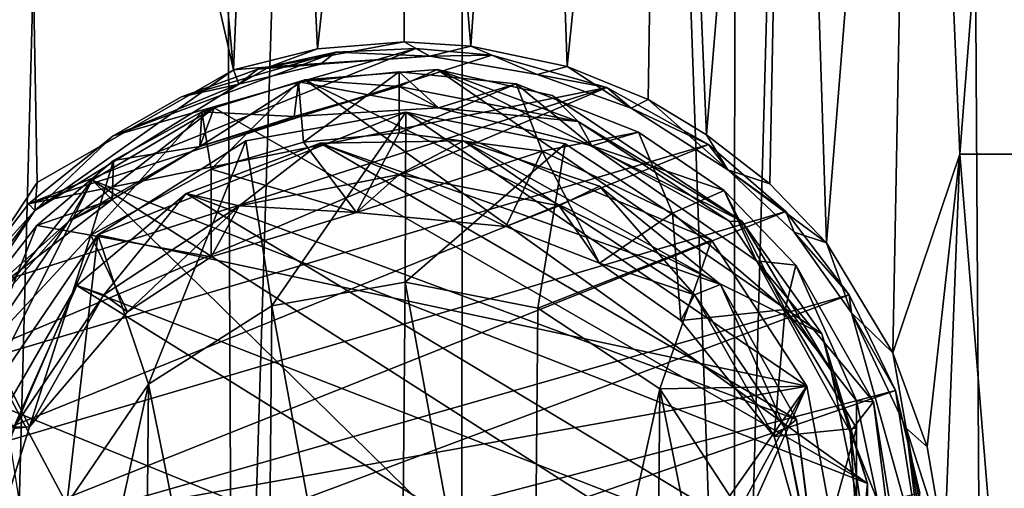
# Model space of a CAD drawing. Units: inches. Extents: x -10.4 to 10.4, y -3.9 to 3.9.
# Drawn here: x -3.2 to -2.2, y -3.1 to -2.7 of the extents above; entities that cross this region are included whole.
import ezdxf

# ---------------------------------------------------------------- set-up
doc = ezdxf.new("R2010")
doc.units = ezdxf.units.IN
doc.layers.get('0').update_dxf_attribs({"true_color": 0xc2ced6})

msp = doc.modelspace()

# ---------------------------------------------------------------- linework, layer by layer
for points in [[(-2.99634, 3.27253), (-3.28475, 3.27253), (-3.18582, -3.81897), (-2.99634, 3.27253)], [(-3.18582, -3.81897), (-2.96429, -3.8189), (-2.99634, 3.27253), (-3.18582, -3.81897)], [(-2.7423, 3.27253), (-2.99634, 3.27253), (-2.96429, -3.8189), (-2.7423, 3.27253)], [(-2.96429, -3.8189), (-2.7491, -3.81891), (-2.7423, 3.27253), (-2.96429, -3.8189)], [(-2.7423, 3.27253), (-2.7491, -3.81891), (-2.49075, -3.81892), (-2.7423, 3.27253)], [(-2.49075, -3.81892), (-2.48553, 3.27253), (-2.7423, 3.27253), (-2.49075, -3.81892)], [(-2.2978, 3.27253), (-2.48553, 3.27253), (-2.49075, -3.81892), (-2.2978, 3.27253)], [(-2.49075, -3.81892), (-2.25465, -3.81906), (-2.2978, 3.27253), (-2.49075, -3.81892)], [(-1.79257, -0.16259), (-2.2978, 3.27253), (-2.25465, -3.81906), (-1.79257, -0.16259)], [(-3.16922, -1.83427), (-3.15044, -2.83826), (-3.28627, -3.04331), (-3.16922, -1.83427)], [(-3.16922, -1.83427), (-3.04868, -1.83426), (-2.96469, -2.73151), (-3.16922, -1.83427)], [(-2.96469, -2.73151), (-3.15044, -2.83826), (-3.16922, -1.83427), (-2.96469, -2.73151)], [(-2.96469, -2.73151), (-3.04868, -1.83426), (-2.92663, -1.83432), (-2.96469, -2.73151)], [(-2.88489, -2.71185), (-2.96469, -2.73151), (-2.92663, -1.83432), (-2.88489, -2.71185)], [(-2.92663, -1.83432), (-2.80311, -1.96739), (-2.88489, -2.71185), (-2.92663, -1.83432)], [(-2.73997, -2.70917), (-2.80311, -1.96739), (-2.67959, -1.83432), (-2.73997, -2.70917)], [(-2.73997, -2.70917), (-2.67959, -1.83432), (-2.64872, -2.72836), (-2.73997, -2.70917)], [(-2.64872, -2.72836), (-2.67959, -1.83432), (-2.55755, -1.83426), (-2.64872, -2.72836)], [(-2.57199, -2.75957), (-2.64872, -2.72836), (-2.55755, -1.83426), (-2.57199, -2.75957)], [(-2.57199, -2.75957), (-2.55755, -1.83426), (-2.51667, -2.79312), (-2.57199, -2.75957)], [(-2.55755, -1.83426), (-2.43701, -1.83427), (-2.51667, -2.79312), (-2.55755, -1.83426)], [(-2.43701, -1.83427), (-2.45682, -2.83965), (-2.51667, -2.79312), (-2.43701, -1.83427)], [(-2.40306, -2.89527), (-2.45682, -2.83965), (-2.43701, -1.83427), (-2.40306, -2.89527)], [(-2.43701, -1.83427), (-2.31799, -1.83432), (-2.40306, -2.89527), (-2.43701, -1.83427)], [(-2.34023, -2.99968), (-2.40306, -2.89527), (-2.31799, -1.83432), (-2.34023, -2.99968)], [(-2.27668, -2.81153), (-2.34023, -2.99968), (-2.31799, -1.83432), (-2.27668, -2.81153)], [(-2.27668, -2.81153), (-2.31799, -1.83432), (-2.20049, -1.83439), (-2.27668, -2.81153)], [(-2.20049, -1.83439), (-2.14722, -2.81157), (-2.27668, -2.81153), (-2.20049, -1.83439)], [(-2.88489, -2.71185), (-2.80311, -1.96739), (-2.80311, -2.70523), (-2.88489, -2.71185)], [(-2.80311, -2.70523), (-2.80311, -1.96739), (-2.73997, -2.70917), (-2.80311, -2.70523)], [(-2.79189, -2.7114), (-3.15879, -2.85863), (-3.07838, -2.79418), (-2.79189, -2.7114)], [(-2.79189, -2.7114), (-2.72003, -2.71783), (-3.15879, -2.85863), (-2.79189, -2.7114)], [(-2.79189, -2.7114), (-3.07838, -2.79418), (-2.86759, -2.71482), (-2.79189, -2.7114)], [(-2.96469, -2.73151), (-2.88489, -2.71185), (-2.93042, -2.72892), (-2.96469, -2.73151)], [(-2.93042, -2.72892), (-2.88489, -2.71185), (-2.80311, -2.70523), (-2.93042, -2.72892)], [(-2.77851, -2.71864), (-2.93042, -2.72892), (-2.80311, -2.70523), (-2.77851, -2.71864)], [(-2.77851, -2.71864), (-2.79189, -2.7114), (-2.86759, -2.71482), (-2.77851, -2.71864)], [(-2.77851, -2.71864), (-2.80311, -2.70523), (-2.73997, -2.70917), (-2.77851, -2.71864)], [(-2.77851, -2.71864), (-2.72003, -2.71783), (-2.79189, -2.7114), (-2.77851, -2.71864)], [(-2.77851, -2.71864), (-2.73997, -2.70917), (-2.67712, -2.73611), (-2.77851, -2.71864)], [(-2.73997, -2.70917), (-2.64872, -2.72836), (-2.67712, -2.73611), (-2.73997, -2.70917)], [(-2.72003, -2.71783), (-2.61118, -2.7482), (-3.15879, -2.85863), (-2.72003, -2.71783)], [(-3.07838, -2.79418), (-3.01376, -2.75733), (-2.86759, -2.71482), (-3.07838, -2.79418)], [(-2.86759, -2.71482), (-3.01376, -2.75733), (-2.94166, -2.73088), (-2.86759, -2.71482)], [(-2.88225, -2.7261), (-2.86759, -2.71482), (-2.94166, -2.73088), (-2.88225, -2.7261)], [(-2.77851, -2.71864), (-2.88225, -2.7261), (-2.93042, -2.72892), (-2.77851, -2.71864)], [(-2.77851, -2.71864), (-2.86759, -2.71482), (-2.88225, -2.7261), (-2.77851, -2.71864)], [(-2.77851, -2.71864), (-2.67712, -2.73611), (-2.72003, -2.71783), (-2.77851, -2.71864)], [(-2.67712, -2.73611), (-2.61118, -2.7482), (-2.72003, -2.71783), (-2.67712, -2.73611)], [(-2.96469, -2.73151), (-2.95938, -2.74519), (-3.15284, -2.86484), (-2.96469, -2.73151)], [(-3.15284, -2.86484), (-3.15044, -2.83826), (-2.96469, -2.73151), (-3.15284, -2.86484)], [(-2.95938, -2.74519), (-2.94166, -2.73088), (-3.01376, -2.75733), (-2.95938, -2.74519)], [(-2.96469, -2.73151), (-2.93042, -2.72892), (-2.95938, -2.74519), (-2.96469, -2.73151)], [(-2.95938, -2.74519), (-2.93042, -2.72892), (-2.88225, -2.7261), (-2.95938, -2.74519)], [(-2.88225, -2.7261), (-2.94166, -2.73088), (-2.95938, -2.74519), (-2.88225, -2.7261)], [(-2.89709, -2.74096), (-2.40743, -2.98143), (-2.77169, -2.73127), (-2.89709, -2.74096)], [(-2.89709, -2.74096), (-2.77169, -2.73127), (-2.80768, -2.7473), (-2.89709, -2.74096)], [(-2.63819, -2.78051), (-2.80768, -2.7473), (-2.77169, -2.73127), (-2.63819, -2.78051)], [(-2.48309, -2.87486), (-2.77169, -2.73127), (-2.40743, -2.98143), (-2.48309, -2.87486)], [(-2.77169, -2.73127), (-2.48309, -2.87486), (-2.66277, -2.75599), (-2.77169, -2.73127)], [(-2.63819, -2.78051), (-2.77169, -2.73127), (-2.66277, -2.75599), (-2.63819, -2.78051)], [(-2.58813, -2.7678), (-2.67712, -2.73611), (-2.64872, -2.72836), (-2.58813, -2.7678)], [(-2.58813, -2.7678), (-2.64872, -2.72836), (-2.57199, -2.75957), (-2.58813, -2.7678)], [(-2.99645, -2.80422), (-2.89709, -2.74096), (-2.80768, -2.7473), (-2.99645, -2.80422)], [(-2.98277, -2.76751), (-2.89709, -2.74096), (-2.99645, -2.80422), (-2.98277, -2.76751)], [(-2.89709, -2.74096), (-2.98277, -2.76751), (-2.36434, -3.12323), (-2.89709, -2.74096)], [(-2.89843, -2.80008), (-2.90303, -2.74311), (-2.80768, -2.73354), (-2.89843, -2.80008)], [(-2.90303, -2.74311), (-2.77043, -2.76748), (-2.80768, -2.73354), (-2.90303, -2.74311)], [(-2.80768, -2.73354), (-2.80768, -2.79142), (-2.89843, -2.80008), (-2.80768, -2.73354)], [(-2.36434, -3.12323), (-2.40743, -2.98143), (-2.89709, -2.74096), (-2.36434, -3.12323)], [(-2.80768, -2.79142), (-2.80768, -2.73354), (-2.69689, -2.74476), (-2.80768, -2.79142)], [(-2.69689, -2.74476), (-2.80768, -2.73354), (-2.77043, -2.76748), (-2.69689, -2.74476)], [(-2.58813, -2.7678), (-2.61118, -2.7482), (-2.67712, -2.73611), (-2.58813, -2.7678)], [(-3.26461, -3.0249), (-3.22467, -2.94478), (-2.61118, -2.7482), (-3.26461, -3.0249)], [(-2.61118, -2.7482), (-2.5148, -2.80241), (-3.26461, -3.0249), (-2.61118, -2.7482)], [(-2.61118, -2.7482), (-3.22467, -2.94478), (-3.15879, -2.85863), (-2.61118, -2.7482)], [(-3.15284, -2.86484), (-2.95938, -2.74519), (-3.07838, -2.79418), (-3.15284, -2.86484)], [(-3.07838, -2.79418), (-2.95938, -2.74519), (-3.01376, -2.75733), (-3.07838, -2.79418)], [(-2.80768, -2.7473), (-2.9072, -2.77565), (-2.99645, -2.80422), (-2.80768, -2.7473)], [(-2.98579, -2.82575), (-2.99444, -2.77144), (-2.90303, -2.74311), (-2.98579, -2.82575)], [(-2.99444, -2.77144), (-2.9072, -2.77565), (-2.90303, -2.74311), (-2.99444, -2.77144)], [(-2.90303, -2.74311), (-2.89843, -2.80008), (-2.98579, -2.82575), (-2.90303, -2.74311)], [(-2.9072, -2.77565), (-2.77043, -2.76748), (-2.90303, -2.74311), (-2.9072, -2.77565)], [(-2.80768, -2.7473), (-2.77043, -2.76748), (-2.9072, -2.77565), (-2.80768, -2.7473)], [(-2.69689, -2.74476), (-2.67222, -2.80876), (-2.80768, -2.79142), (-2.69689, -2.74476)], [(-2.77043, -2.76748), (-2.80768, -2.7473), (-2.63819, -2.78051), (-2.77043, -2.76748)], [(-2.77043, -2.76748), (-2.62513, -2.80367), (-2.69689, -2.74476), (-2.77043, -2.76748)], [(-2.67222, -2.80876), (-2.69689, -2.74476), (-2.58118, -2.7905), (-2.67222, -2.80876)], [(-2.58118, -2.7905), (-2.69689, -2.74476), (-2.62513, -2.80367), (-2.58118, -2.7905)], [(-2.5148, -2.80241), (-2.61118, -2.7482), (-2.58813, -2.7678), (-2.5148, -2.80241)], [(-2.66277, -2.75599), (-2.48309, -2.87486), (-2.63819, -2.78051), (-2.66277, -2.75599)], [(-2.57199, -2.75957), (-2.49634, -2.82627), (-2.58813, -2.7678), (-2.57199, -2.75957)], [(-2.51667, -2.79312), (-2.49634, -2.82627), (-2.57199, -2.75957), (-2.51667, -2.79312)], [(-3.12087, -2.87507), (-2.98277, -2.76751), (-2.99645, -2.80422), (-3.12087, -2.87507)], [(-3.0984, -2.8362), (-2.98277, -2.76751), (-3.12087, -2.87507), (-3.0984, -2.8362)], [(-3.0984, -2.8362), (-2.36434, -3.12323), (-2.98277, -2.76751), (-3.0984, -2.8362)], [(-2.77043, -2.76748), (-2.63819, -2.78051), (-2.62513, -2.80367), (-2.77043, -2.76748)], [(-2.5148, -2.80241), (-2.58813, -2.7678), (-2.49634, -2.82627), (-2.5148, -2.80241)], [(-3.09957, -2.88816), (-3.07818, -2.81736), (-2.99444, -2.77144), (-3.09957, -2.88816)], [(-2.99444, -2.77144), (-2.98579, -2.82575), (-3.09957, -2.88816), (-2.99444, -2.77144)], [(-3.09308, -2.88786), (-2.80144, -2.77184), (-2.95296, -2.79894), (-3.09308, -2.88786)], [(-2.80144, -2.77184), (-3.09308, -2.88786), (-2.42169, -3.03101), (-2.80144, -2.77184)], [(-2.99645, -2.80422), (-2.99444, -2.77144), (-3.07818, -2.81736), (-2.99645, -2.80422)], [(-2.99645, -2.80422), (-2.9072, -2.77565), (-2.99444, -2.77144), (-2.99645, -2.80422)], [(-2.92829, -2.95521), (-2.95296, -2.79894), (-2.80144, -2.77184), (-2.92829, -2.95521)], [(-2.80144, -2.77184), (-2.80205, -2.93264), (-2.92829, -2.95521), (-2.80144, -2.77184)], [(-2.80205, -2.93264), (-2.80144, -2.77184), (-2.65044, -2.8016), (-2.80205, -2.93264)], [(-2.65044, -2.8016), (-2.80144, -2.77184), (-2.51195, -2.89297), (-2.65044, -2.8016)], [(-2.42169, -3.03101), (-2.51195, -2.89297), (-2.80144, -2.77184), (-2.42169, -3.03101)], [(-2.4945, -2.87507), (-2.63819, -2.78051), (-2.48309, -2.87486), (-2.4945, -2.87507)], [(-2.62513, -2.80367), (-2.63819, -2.78051), (-2.4945, -2.87507), (-2.62513, -2.80367)], [(-3.07838, -2.79418), (-3.15879, -2.85863), (-3.15284, -2.86484), (-3.07838, -2.79418)], [(-2.89843, -2.80008), (-2.80768, -2.79142), (-2.84799, -2.86662), (-2.89843, -2.80008)], [(-2.84799, -2.86662), (-2.80768, -2.79142), (-2.67222, -2.80876), (-2.84799, -2.86662)], [(-2.58118, -2.7905), (-2.54884, -2.86747), (-2.67222, -2.80876), (-2.58118, -2.7905)], [(-2.58118, -2.7905), (-2.62513, -2.80367), (-2.49993, -2.84581), (-2.58118, -2.7905)], [(-2.54884, -2.86747), (-2.58118, -2.7905), (-2.49993, -2.84581), (-2.54884, -2.86747)], [(-2.49634, -2.82627), (-2.51667, -2.79312), (-2.45682, -2.83965), (-2.49634, -2.82627)], [(-3.26461, -3.0249), (-2.5148, -2.80241), (-3.28914, -3.11544), (-3.26461, -3.0249)], [(-3.28914, -3.11544), (-2.5148, -2.80241), (-2.44154, -2.86568), (-3.28914, -3.11544)], [(-3.12087, -2.87507), (-2.99645, -2.80422), (-3.07938, -2.85434), (-3.12087, -2.87507)], [(-3.04503, -3.02929), (-3.09308, -2.88786), (-2.95296, -2.79894), (-3.04503, -3.02929)], [(-2.99645, -2.80422), (-3.07818, -2.81736), (-3.07938, -2.85434), (-2.99645, -2.80422)], [(-2.95296, -2.79894), (-2.92829, -2.95521), (-3.04503, -3.02929), (-2.95296, -2.79894)], [(-3.00955, -2.84871), (-2.88251, -2.80121), (-2.43161, -3.06275), (-3.00955, -2.84871)], [(-2.88251, -2.80121), (-3.00955, -2.84871), (-2.9591, -2.86027), (-2.88251, -2.80121)], [(-2.84799, -2.86662), (-2.98579, -2.82575), (-2.89843, -2.80008), (-2.84799, -2.86662)], [(-2.88251, -2.80121), (-2.9591, -2.86027), (-2.80768, -2.8306), (-2.88251, -2.80121)], [(-2.88251, -2.80121), (-2.74665, -2.79884), (-2.50339, -2.93479), (-2.88251, -2.80121)], [(-2.80768, -2.8306), (-2.74665, -2.79884), (-2.88251, -2.80121), (-2.80768, -2.8306)], [(-2.50339, -2.93479), (-2.43161, -3.06275), (-2.88251, -2.80121), (-2.50339, -2.93479)], [(-2.74665, -2.79884), (-2.80768, -2.8306), (-2.65627, -2.86027), (-2.74665, -2.79884)], [(-2.65044, -2.8016), (-2.67625, -2.95742), (-2.80205, -2.93264), (-2.65044, -2.8016)], [(-2.50339, -2.93479), (-2.74665, -2.79884), (-2.61799, -2.84188), (-2.50339, -2.93479)], [(-2.74665, -2.79884), (-2.65627, -2.86027), (-2.61799, -2.84188), (-2.74665, -2.79884)], [(-2.67625, -2.95742), (-2.65044, -2.8016), (-2.51195, -2.89297), (-2.67625, -2.95742)], [(-2.46927, -2.91247), (-2.62513, -2.80367), (-2.4945, -2.87507), (-2.46927, -2.91247)], [(-2.46927, -2.91247), (-2.49993, -2.84581), (-2.62513, -2.80367), (-2.46927, -2.91247)], [(-2.44154, -2.86568), (-2.5148, -2.80241), (-2.49634, -2.82627), (-2.44154, -2.86568)], [(-2.67222, -2.80876), (-2.7066, -2.87997), (-2.84799, -2.86662), (-2.67222, -2.80876)], [(-2.67222, -2.80876), (-2.61799, -2.91474), (-2.7066, -2.87997), (-2.67222, -2.80876)], [(-2.67222, -2.80876), (-2.54884, -2.86747), (-2.61799, -2.91474), (-2.67222, -2.80876)], [(-2.34023, -2.99968), (-2.27668, -2.81153), (-2.30778, -3.08844), (-2.34023, -2.99968)], [(-2.30778, -3.08844), (-2.27668, -2.81153), (-2.29138, -3.1842), (-2.30778, -3.08844)], [(-2.29138, -3.1842), (-2.27668, -2.81153), (-2.19392, -3.82515), (-2.29138, -3.1842)], [(-2.27668, -2.81153), (-2.14722, -2.81157), (-2.19392, -3.82515), (-2.27668, -2.81153)], [(-3.15078, -2.87897), (-3.07938, -2.85434), (-3.07818, -2.81736), (-3.15078, -2.87897)], [(-3.09957, -2.88816), (-3.15078, -2.87897), (-3.07818, -2.81736), (-3.09957, -2.88816)], [(-2.98579, -2.82575), (-2.98569, -2.9087), (-3.09957, -2.88816), (-2.98579, -2.82575)], [(-2.84799, -2.86662), (-2.98569, -2.9087), (-2.98579, -2.82575), (-2.84799, -2.86662)], [(-2.9591, -2.86027), (-2.84799, -2.86662), (-2.80768, -2.8306), (-2.9591, -2.86027)], [(-2.80768, -2.8306), (-2.84799, -2.86662), (-2.7066, -2.87997), (-2.80768, -2.8306)], [(-2.80768, -2.8306), (-2.7066, -2.87997), (-2.65627, -2.86027), (-2.80768, -2.8306)], [(-2.49634, -2.82627), (-2.40306, -2.89527), (-2.43351, -2.88522), (-2.49634, -2.82627)], [(-2.45682, -2.83965), (-2.40306, -2.89527), (-2.49634, -2.82627), (-2.45682, -2.83965)], [(-2.44154, -2.86568), (-2.49634, -2.82627), (-2.43351, -2.88522), (-2.44154, -2.86568)], [(-3.28627, -3.04331), (-3.15044, -2.83826), (-3.15284, -2.86484), (-3.28627, -3.04331)], [(-3.0984, -2.8362), (-3.20884, -2.97452), (-3.25271, -3.14387), (-3.0984, -2.8362)], [(-3.0984, -2.8362), (-3.25271, -3.14387), (-2.4685, -3.45471), (-3.0984, -2.8362)], [(-3.12087, -2.87507), (-3.20884, -2.97452), (-3.0984, -2.8362), (-3.12087, -2.87507)], [(-2.4685, -3.45471), (-2.38133, -3.29438), (-3.0984, -2.8362), (-2.4685, -3.45471)], [(-3.0984, -2.8362), (-2.38133, -3.29438), (-2.36434, -3.12323), (-3.0984, -2.8362)], [(-2.61799, -2.84188), (-2.65627, -2.86027), (-2.5279, -2.94475), (-2.61799, -2.84188)], [(-2.61799, -2.84188), (-2.5279, -2.94475), (-2.50339, -2.93479), (-2.61799, -2.84188)], [(-2.41276, -3.20776), (-3.11278, -2.93574), (-3.00955, -2.84871), (-2.41276, -3.20776)], [(-3.11278, -2.93574), (-3.08747, -2.94475), (-3.00955, -2.84871), (-3.11278, -2.93574)], [(-3.08747, -2.94475), (-2.9591, -2.86027), (-3.00955, -2.84871), (-3.08747, -2.94475)], [(-3.00955, -2.84871), (-2.43161, -3.06275), (-2.41276, -3.20776), (-3.00955, -2.84871)], [(-2.44211, -2.95867), (-2.54884, -2.86747), (-2.49993, -2.84581), (-2.44211, -2.95867)], [(-2.49993, -2.84581), (-2.46927, -2.91247), (-2.43213, -2.91655), (-2.49993, -2.84581)], [(-2.44211, -2.95867), (-2.49993, -2.84581), (-2.43213, -2.91655), (-2.44211, -2.95867)], [(-3.22467, -2.94478), (-3.15284, -2.86484), (-3.15879, -2.85863), (-3.22467, -2.94478)], [(-3.12087, -2.87507), (-3.07938, -2.85434), (-3.20926, -2.95374), (-3.12087, -2.87507)], [(-3.07938, -2.85434), (-3.15078, -2.87897), (-3.20926, -2.95374), (-3.07938, -2.85434)], [(-2.9591, -2.86027), (-3.08747, -2.94475), (-3.06509, -2.96077), (-2.9591, -2.86027)], [(-3.06509, -2.96077), (-2.98569, -2.9087), (-2.9591, -2.86027), (-3.06509, -2.96077)], [(-2.9591, -2.86027), (-2.98569, -2.9087), (-2.84799, -2.86662), (-2.9591, -2.86027)], [(-2.7066, -2.87997), (-2.61799, -2.91474), (-2.65627, -2.86027), (-2.7066, -2.87997)], [(-2.5279, -2.94475), (-2.65627, -2.86027), (-2.61799, -2.91474), (-2.5279, -2.94475)], [(-3.28914, -3.11544), (-2.44154, -2.86568), (-3.29594, -3.206), (-3.28914, -3.11544)], [(-2.44154, -2.86568), (-2.38146, -2.94465), (-3.29594, -3.206), (-2.44154, -2.86568)], [(-3.15284, -2.86484), (-3.25847, -3.02467), (-3.28627, -3.04331), (-3.15284, -2.86484)], [(-3.25847, -3.02467), (-3.15284, -2.86484), (-3.22467, -2.94478), (-3.25847, -3.02467)], [(-2.54884, -2.86747), (-2.54085, -2.96899), (-2.61799, -2.91474), (-2.54884, -2.86747)], [(-2.54884, -2.86747), (-2.44211, -2.95867), (-2.54085, -2.96899), (-2.54884, -2.86747)], [(-2.38146, -2.94465), (-2.44154, -2.86568), (-2.43351, -2.88522), (-2.38146, -2.94465)], [(-3.12087, -2.87507), (-3.21688, -3.0166), (-3.20884, -2.97452), (-3.12087, -2.87507)], [(-3.20926, -2.95374), (-3.21688, -3.0166), (-3.12087, -2.87507), (-3.20926, -2.95374)], [(-3.19643, -2.99231), (-3.20926, -2.95374), (-3.15078, -2.87897), (-3.19643, -2.99231)], [(-3.15078, -2.87897), (-3.09957, -2.88816), (-3.19643, -2.99231), (-3.15078, -2.87897)], [(-2.48309, -2.87486), (-2.39849, -3.0166), (-2.4945, -2.87507), (-2.48309, -2.87486)], [(-2.4945, -2.87507), (-2.39849, -3.0166), (-2.46927, -2.91247), (-2.4945, -2.87507)], [(-2.48309, -2.87486), (-2.40743, -2.98143), (-2.39849, -3.0166), (-2.48309, -2.87486)], [(-3.21604, -3.17305), (-2.42169, -3.03101), (-3.09308, -2.88786), (-3.21604, -3.17305)], [(-3.09308, -2.88786), (-3.18583, -3.02429), (-3.21604, -3.17305), (-3.09308, -2.88786)], [(-3.15762, -3.06979), (-3.19643, -2.99231), (-3.09957, -2.88816), (-3.15762, -3.06979)], [(-3.1223, -3.14295), (-3.18583, -3.02429), (-3.09308, -2.88786), (-3.1223, -3.14295)], [(-3.09957, -2.88816), (-3.06509, -2.96077), (-3.15762, -3.06979), (-3.09957, -2.88816)], [(-3.09308, -2.88786), (-3.04503, -3.02929), (-3.1223, -3.14295), (-3.09308, -2.88786)], [(-2.98569, -2.9087), (-3.06509, -2.96077), (-3.09957, -2.88816), (-2.98569, -2.9087)], [(-2.40306, -2.89527), (-2.37927, -2.96182), (-2.43351, -2.88522), (-2.40306, -2.89527)], [(-2.43351, -2.88522), (-2.37927, -2.96182), (-2.38146, -2.94465), (-2.43351, -2.88522)], [(-2.51195, -2.89297), (-2.56087, -3.03355), (-2.67625, -2.95742), (-2.51195, -2.89297)], [(-2.56087, -3.03355), (-2.51195, -2.89297), (-2.42169, -3.03101), (-2.56087, -3.03355)], [(-2.40306, -2.89527), (-2.34023, -2.99968), (-2.37927, -2.96182), (-2.40306, -2.89527)], [(-2.61799, -2.91474), (-2.54085, -2.96899), (-2.5279, -2.94475), (-2.61799, -2.91474)], [(-2.46927, -2.91247), (-2.39849, -3.0166), (-2.38066, -3.07437), (-2.46927, -2.91247)], [(-2.35845, -3.04583), (-2.43213, -2.91655), (-2.46927, -2.91247), (-2.35845, -3.04583)], [(-2.46927, -2.91247), (-2.38066, -3.07437), (-2.35845, -3.04583), (-2.46927, -2.91247)], [(-2.43213, -2.91655), (-2.37461, -3.0449), (-2.44211, -2.95867), (-2.43213, -2.91655)], [(-2.43213, -2.91655), (-2.35845, -3.04583), (-2.37461, -3.0449), (-2.43213, -2.91655)], [(-3.18002, -3.05204), (-3.11278, -2.93574), (-2.44948, -3.34941), (-3.18002, -3.05204)], [(-3.11278, -2.93574), (-3.18002, -3.05204), (-3.17324, -3.07118), (-3.11278, -2.93574)], [(-3.17324, -3.07118), (-3.08747, -2.94475), (-3.11278, -2.93574), (-3.17324, -3.07118)], [(-3.11278, -2.93574), (-2.41276, -3.20776), (-2.44948, -3.34941), (-3.11278, -2.93574)], [(-2.92829, -2.95521), (-2.80205, -2.93264), (-2.80817, -3.60716), (-2.92829, -2.95521)], [(-2.80817, -3.60716), (-2.80205, -2.93264), (-2.68193, -3.58459), (-2.80817, -3.60716)], [(-2.67625, -2.95742), (-2.68193, -3.58459), (-2.80205, -2.93264), (-2.67625, -2.95742)], [(-2.44213, -3.07118), (-2.50339, -2.93479), (-2.5279, -2.94475), (-2.44213, -3.07118)], [(-2.44213, -3.07118), (-2.43161, -3.06275), (-2.50339, -2.93479), (-2.44213, -3.07118)], [(-2.38146, -2.94465), (-3.28711, -3.28362), (-3.29594, -3.206), (-2.38146, -2.94465)], [(-3.28711, -3.28362), (-2.38146, -2.94465), (-2.33764, -3.03514), (-3.28711, -3.28362)], [(-3.17324, -3.07118), (-3.15762, -3.06979), (-3.08747, -2.94475), (-3.17324, -3.07118)], [(-3.06509, -2.96077), (-3.08747, -2.94475), (-3.15762, -3.06979), (-3.06509, -2.96077)], [(-2.54085, -2.96899), (-2.45252, -3.07883), (-2.5279, -2.94475), (-2.54085, -2.96899)], [(-2.5279, -2.94475), (-2.45252, -3.07883), (-2.44213, -3.07118), (-2.5279, -2.94475)], [(-2.38146, -2.94465), (-2.37927, -2.96182), (-2.33764, -3.03514), (-2.38146, -2.94465)], [(-3.04503, -3.02929), (-2.92829, -2.95521), (-2.93397, -3.58237), (-3.04503, -3.02929)], [(-2.80817, -3.60716), (-2.93397, -3.58237), (-2.92829, -2.95521), (-2.80817, -3.60716)], [(-2.68193, -3.58459), (-2.67625, -2.95742), (-2.56087, -3.03355), (-2.68193, -3.58459)], [(-2.44211, -2.95867), (-2.45252, -3.07883), (-2.54085, -2.96899), (-2.44211, -2.95867)], [(-2.45252, -3.07883), (-2.44211, -2.95867), (-2.37461, -3.07077), (-2.45252, -3.07883)], [(-2.37461, -3.0449), (-2.37461, -3.07077), (-2.44211, -2.95867), (-2.37461, -3.0449)], [(-2.32759, -3.07098), (-2.31098, -3.20662), (-2.37927, -2.96182), (-2.32759, -3.07098)], [(-2.34023, -2.99968), (-2.32759, -3.07098), (-2.37927, -2.96182), (-2.34023, -2.99968)], [(-2.31098, -3.20662), (-2.33764, -3.03514), (-2.37927, -2.96182), (-2.31098, -3.20662)], [(-2.36434, -3.12323), (-2.39849, -3.0166), (-2.40743, -2.98143), (-2.36434, -3.12323)], [(-3.19643, -2.99231), (-3.15762, -3.06979), (-3.24076, -3.07077), (-3.19643, -2.99231)], [(-2.30778, -3.08844), (-2.32759, -3.07098), (-2.34023, -2.99968), (-2.30778, -3.08844)], [(-2.39849, -3.0166), (-2.36477, -3.18354), (-2.38066, -3.07437), (-2.39849, -3.0166)], [(-2.36477, -3.18354), (-2.39849, -3.0166), (-2.36434, -3.12323), (-2.36477, -3.18354)], [(-3.18583, -3.02429), (-3.1223, -3.14295), (-3.14746, -3.26689), (-3.18583, -3.02429)], [(-3.04935, -3.50625), (-3.12455, -3.39124), (-3.04503, -3.02929), (-3.04935, -3.50625)], [(-3.04503, -3.02929), (-3.12455, -3.39124), (-3.1223, -3.14295), (-3.04503, -3.02929)], [(-2.93397, -3.58237), (-3.04935, -3.50625), (-3.04503, -3.02929), (-2.93397, -3.58237)], [(-3.26817, -3.35639), (-3.28711, -3.28362), (-2.33764, -3.03514), (-3.26817, -3.35639)], [(-2.33764, -3.03514), (-2.31457, -3.13245), (-3.26817, -3.35639), (-2.33764, -3.03514)], [(-2.42169, -3.03101), (-3.21604, -3.17305), (-2.80878, -3.58148), (-2.42169, -3.03101)], [(-2.65726, -3.55439), (-2.42169, -3.03101), (-2.80878, -3.58148), (-2.65726, -3.55439)], [(-2.56519, -3.51051), (-2.68193, -3.58459), (-2.56087, -3.03355), (-2.56519, -3.51051)], [(-2.65726, -3.55439), (-2.39418, -3.18028), (-2.42169, -3.03101), (-2.65726, -3.55439)], [(-2.56087, -3.03355), (-2.48792, -3.39684), (-2.56519, -3.51051), (-2.56087, -3.03355)], [(-2.42169, -3.03101), (-2.48567, -3.14855), (-2.56087, -3.03355), (-2.42169, -3.03101)], [(-2.48792, -3.39684), (-2.56087, -3.03355), (-2.48567, -3.14855), (-2.48792, -3.39684)], [(-2.48567, -3.14855), (-2.42169, -3.03101), (-2.39418, -3.18028), (-2.48567, -3.14855)], [(-2.31457, -3.13245), (-2.33764, -3.03514), (-2.31098, -3.20662), (-2.31457, -3.13245)], [(-2.33538, -3.18788), (-2.35845, -3.04583), (-2.38066, -3.07437), (-2.33538, -3.18788)], [(-2.37461, -3.07077), (-2.37461, -3.0449), (-2.37461, -3.41683), (-2.37461, -3.07077)], [(-2.33524, -3.23087), (-2.37461, -3.0449), (-2.35845, -3.04583), (-2.33524, -3.23087)], [(-2.33524, -3.23087), (-2.37461, -3.41683), (-2.37461, -3.0449), (-2.33524, -3.23087)], [(-2.35845, -3.04583), (-2.33538, -3.18788), (-2.33524, -3.23087), (-2.35845, -3.04583)], [(-3.18002, -3.05204), (-2.44948, -3.34941), (-3.20235, -3.18161), (-3.18002, -3.05204)], [(-2.43161, -3.06275), (-2.44213, -3.07118), (-2.41202, -3.22031), (-2.43161, -3.06275)], [(-2.41202, -3.22031), (-2.41276, -3.20776), (-2.43161, -3.06275), (-2.41202, -3.22031)], [(-3.24076, -3.07077), (-3.15762, -3.06979), (-3.19962, -3.20332), (-3.24076, -3.07077)], [(-3.19962, -3.20332), (-3.15762, -3.06979), (-3.17324, -3.07118), (-3.19962, -3.20332)], [(-2.41442, -3.21387), (-2.45252, -3.07883), (-2.37461, -3.07077), (-2.41442, -3.21387)], [(-2.44213, -3.07118), (-2.45252, -3.07883), (-2.41442, -3.21387), (-2.44213, -3.07118)], [(-2.41442, -3.21387), (-2.41202, -3.22031), (-2.44213, -3.07118), (-2.41442, -3.21387)], [(-2.37461, -3.44271), (-2.41442, -3.21387), (-2.37461, -3.07077), (-2.37461, -3.44271)], [(-2.36477, -3.18354), (-2.36713, -3.27022), (-2.38066, -3.07437), (-2.36477, -3.18354)], [(-2.38066, -3.07437), (-2.36713, -3.27022), (-2.33538, -3.18788), (-2.38066, -3.07437)], [(-2.37461, -3.41683), (-2.37461, -3.44271), (-2.37461, -3.07077), (-2.37461, -3.41683)], [(-2.31098, -3.20662), (-2.32759, -3.07098), (-2.3113, -3.17896), (-2.31098, -3.20662)], [(-2.32759, -3.07098), (-2.30114, -3.21538), (-2.3113, -3.17896), (-2.32759, -3.07098)], [(-2.32759, -3.07098), (-2.30778, -3.08844), (-2.29138, -3.1842), (-2.32759, -3.07098)], [(-2.29138, -3.1842), (-2.30114, -3.21538), (-2.32759, -3.07098), (-2.29138, -3.1842)], [(-2.36434, -3.12323), (-2.38133, -3.29438), (-2.36477, -3.18354), (-2.36434, -3.12323)]]:
    msp.add_lwpolyline(points)

doc.saveas('drawing.dxf')
